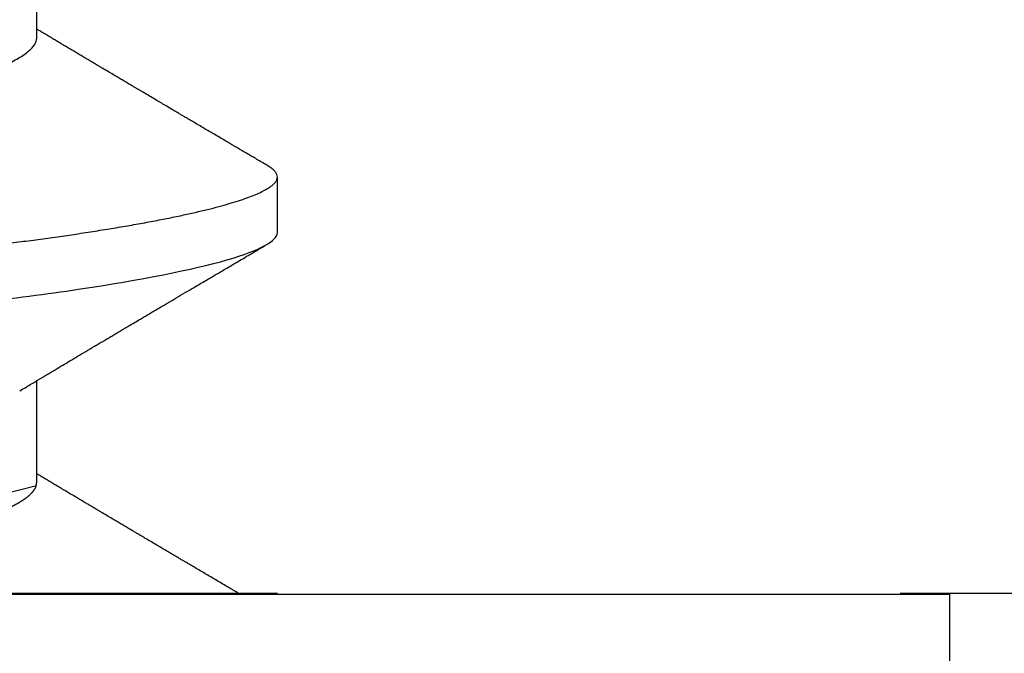
# Model space of a CAD drawing. Units: inches. Extents: x 0 to 146, y 0 to 43.
# Drawn here: x 28 to 28, y 17 to 17 of the extents above; entities that cross this region are included whole.
import ezdxf

# ---------------------------------------------------------------- set-up
doc = ezdxf.new("R2010")
doc.units = ezdxf.units.IN
doc.header["$LTSCALE"] = 0.5
doc.header["$MEASUREMENT"] = 0
doc.linetypes.add('HIDDEN2', pattern=[0.1875, 0.125, -0.0625])
doc.layers.add('Arcadia-Hidden', color=1, linetype='HIDDEN2')
doc.layers.add('Arcadia-Profile', color=6, linetype='Continuous')

# ---------------------------------------------------------------- blocks, each defined once
blk = doc.blocks.new('*U103')
at = {"layer": 'Arcadia-Profile'}
for p, q in [((-0.009999999999998, 0.2159999920800928), (-0.009999999999998, -0.2159999920800928)), ((0.007857145557999, -0.0693381518927936), (0.0242535192763818, -0.0693381518927936)), ((0.0792857158543932, -0.0693381518927936), (0.0956820895727759, -0.0693381518927936)), ((0.0480357163318175, -0.1079999960400428), (0.0569642901611545, -0.1079999960400428)), ((-0.0487999979662455, -0.2159999920800928), (-0.009999999999998, -0.2159999920800928))]:
    blk.add_line(p, q, dxfattribs=at)
for points, knots in [([(0.0123214303392167, 0.1079999986652353), (0.0136101586030009, 0.1079999986652353), (0.015112376180717, 0.1053715254112788), (0.0182596249179206, 0.094423276217249), (0.0198958781210301, 0.0861148873003472), (0.0221632156538583, 0.0709698852797303), (0.0228880790808859, 0.0654932640428072), (0.0242423617117034, 0.0540708010167563), (0.0248724997932754, 0.0481366959106566), (0.0269935082942858, 0.0288949067894748), (0.0285836373298309, 0.0144692561790052), (0.0317735086295414, -0.014469256251985), (0.0333636376647455, -0.0288949068593354), (0.0354846461649032, -0.0481366959727723), (0.0361147842461414, -0.0540708010759374), (0.0374690668775912, -0.0654932640988477), (0.0381939303048924, -0.0709698853335255), (0.0404612678383316, -0.0861148873455235), (0.042097521041562, -0.0944232762540693), (0.0452447697783356, -0.1053715254296748), (0.0467469873541404, -0.1079999986737405), (0.0480357156186102, -0.1079999986652282)], [0, 0, 0, 0, 0.125, 0.125, 0.25, 0.25, 0.3125, 0.3125, 0.3749999999999999, 0.3749999999999999, 0.5, 0.5, 0.625, 0.625, 0.6875, 0.6875, 0.7499999999999999, 0.7499999999999999, 0.8749999999999998, 0.8749999999999998, 1, 1, 1, 1]), ([(0.0212499994270843, 0.1079999960400499), (0.021386305290406, 0.1079838469989838), (0.0216602829671011, 0.1079513870838866), (0.0220843306970196, 0.1076870807149959), (0.0225197563895137, 0.1072599659619868), (0.0229666117551055, 0.1066509801168323), (0.0234237883382242, 0.1058616521842737), (0.0238814165044232, 0.1049076592821905), (0.0243379802078465, 0.1038003999392814), (0.0247920863970102, 0.1025512307986958), (0.0252517313159473, 0.1011392536290145), (0.0257158866859442, 0.0995659498847772), (0.0261835055162685, 0.0978336417516275), (0.0266535137205715, 0.0959454208921216), (0.0271248072578629, 0.093905095410868), (0.0275962851405858, 0.0917172513702482), (0.0280668390444987, 0.0893871371506521), (0.0285325790218067, 0.0869352707064764), (0.0289924998873694, 0.0843709142303197), (0.0294456288269913, 0.0817034826981029), (0.0298937723154218, 0.0789246339191365), (0.0303476765874358, 0.0759657670171095), (0.0308058646952354, 0.0728251931191295), (0.0312667174777843, 0.0695028286312436), (0.0317175558336338, 0.0660892298867282), (0.0321574781426861, 0.0625950941262659), (0.0325856214204556, 0.0590311348850179), (0.0329940105430637, 0.0554719462428039), (0.0333847018839464, 0.0519104398895962), (0.0337792333430045, 0.0483357788795331), (0.0341839574735907, 0.0446628900514128), (0.0345992577733725, 0.0408956511179781), (0.0350242013056388, 0.0370404097185357), (0.0354581035428474, 0.0331041052048846), (0.035900103815532, 0.0290942652037529), (0.0363493276287024, 0.025018916601212), (0.0368048346589411, 0.0208865845635558), (0.0372628737253855, 0.0167312061076714), (0.0377223680097103, 0.0125627296462838), (0.0381822107103389, 0.0083909722330517), (0.0386441537633147, 0.0042002422817831), (0.039119467404749, -0.0001118208171391), (0.0396070923213401, -0.0045355141635355), (0.040105714346133, -0.0090590364405472), (0.0406017093433135, -0.0135587014731158), (0.0410937865525476, -0.018022835992511), (0.0415806929130902, -0.0224400678110683), (0.0420521542130317, -0.0267170876765093), (0.0425074192506081, -0.0308473381655716), (0.0429460108314253, -0.0348261445033344), (0.0433761033340545, -0.0387280728059523), (0.0437969573637673, -0.0425458487440054), (0.0442077105791263, -0.0462727818054631), (0.044608069047559, -0.0499027663724121), (0.0449969795823329, -0.0534386918735876), (0.0453814277905949, -0.0568974624791494), (0.0457785658261969, -0.06029368837536), (0.0461833197889057, -0.0636136688085856), (0.0465958928517694, -0.0668502579740036), (0.047015143967851, -0.0699964805721081), (0.0474428941795679, -0.0730631383101255), (0.0478899761771814, -0.0761218398788231), (0.0483561129677099, -0.0791544920120657), (0.0488407540277649, -0.0821412860346413), (0.0493310243260758, -0.0849967917881287), (0.049825696788627, -0.0877121240685597), (0.0503234810979834, -0.0902790262591893), (0.0508135635240947, -0.0926440400378539), (0.0512946113206567, -0.0948111805580396), (0.0517654907310714, -0.0967858602866798), (0.0522345790902286, -0.0986066716530303), (0.0527008271454754, -0.1002701350560855), (0.053163151176733, -0.1017734851514831), (0.0536205085403196, -0.1031147709552371), (0.0540718948855243, -0.1042928013575732), (0.0545163816157413, -0.10530712808945), (0.0549530316658675, -0.1061581346447156), (0.0553785080025229, -0.1068427945958348), (0.0557921915720989, -0.1073661603146263), (0.0561934121028429, -0.1077338377752284), (0.0565847936465431, -0.1079518374314006), (0.0569743597162678, -0.1080259784360038), (0.0573745947959097, -0.1079433759963635), (0.0577985448972136, -0.1076908017369291), (0.0582342800849531, -0.1072531158917656), (0.05859606853274, -0.1067837931597282), (0.0588147032033781, -0.1063957241804019), (0.05888180631948, -0.1062766184699484)], [0, 0, 0, 0, 0.0118602688637821, 0.0238393920048466, 0.0359294062120918, 0.048121828582858, 0.0604076845480448, 0.0727775328232483, 0.084508675001285, 0.0962971445243232, 0.1081340563891987, 0.1200103412648622, 0.1319167354299224, 0.1438437948163742, 0.155782002581532, 0.167721784539177, 0.179653565389073, 0.1915678056709343, 0.2032430725817384, 0.214883449582836, 0.2264802512251689, 0.2380250102206107, 0.25042401787433, 0.2627427141198582, 0.2749714921962536, 0.2871011940898855, 0.2991231444475905, 0.3110291965677086, 0.3221823104405411, 0.3334260136165348, 0.344771855033471, 0.3562129289166882, 0.3677419508747348, 0.3793512554666741, 0.3910328198318297, 0.4027782777006702, 0.4145789798879778, 0.4264260107177379, 0.4380977740962185, 0.4497966013694385, 0.4615135389118481, 0.4732395526357912, 0.4859019536989602, 0.4985529258005847, 0.5111811041574227, 0.5237752449204951, 0.5363243015894992, 0.548817460082492, 0.5605361575911431, 0.5721872974371393, 0.5837626408535214, 0.5952543234882784, 0.6066548365455153, 0.617957066043481, 0.6291542860063535, 0.6403186268178099, 0.6515870150031118, 0.6629559552249396, 0.6742130115986135, 0.6855533153953953, 0.6969695473887115, 0.7084540307157408, 0.720923322784457, 0.7334525310855621, 0.7460309409614411, 0.758647595336978, 0.7712912939414373, 0.7839507088629789, 0.7958909917541818, 0.8078255252924837, 0.8197447561788969, 0.8316391940455407, 0.8434994837149205, 0.8553164204255054, 0.8670810227017369, 0.8787845430696968, 0.890418527675734, 0.9019748302258731, 0.9132416460761094, 0.924418984528107, 0.9355001849965155, 0.9464789701831166, 0.9583392366033828, 0.9703183597444472, 0.9824083752226469, 0.9946007975934131, 1, 1, 1, 1]), ([(0.0466639955283412, 0.0666071447253742), (0.046700082706991, 0.0665506835018448), (0.0469239920713491, 0.0662003597263308), (0.0473431373006683, 0.0653996146867684), (0.0479208451662459, 0.0641965991846689), (0.0485089735310176, 0.0628098864403484), (0.0491047035702152, 0.0612575907162096), (0.0497060737216835, 0.0595362760189602), (0.0503067391759125, 0.0576641377225613), (0.0509044014519944, 0.0556484059349032), (0.0514968413360144, 0.0534978278815288), (0.0520818590525103, 0.0512219448440234), (0.0526569434269817, 0.0488328229343438), (0.0532201480142156, 0.0463417263945942), (0.0537696727891444, 0.0437603347706244), (0.0543042116567989, 0.0410985248115949), (0.0548224066297252, 0.0383681975238446), (0.0553204674830319, 0.0355920612373808), (0.0558032283080579, 0.0327599569434014), (0.0563018996304763, 0.0298609705092261), (0.0568159296883408, 0.0268655471846984), (0.0573493756577044, 0.02375901509145), (0.0579005979932212, 0.0205483094963697), (0.0584683019030372, 0.0172418577417304), (0.0590468925404402, 0.0138718708777503), (0.0596343839917992, 0.0104500911006156), (0.0602286471777731, 0.0069888907741671), (0.0608274558013875, 0.003501126923652), (0.0614281345872954, 2.5455141781e-06), (0.0620283693860415, -0.0034934998063392), (0.062625902624756, -0.0069737194966564), (0.063218899321825, -0.0104275517518247), (0.0638051578039374, -0.0138422150812119), (0.0643791875510438, -0.0171856019032433), (0.0649391795614527, -0.0204471909825728), (0.0654835191221643, -0.0236177060716258), (0.0660140527358735, -0.0267074178219815), (0.0665323752752514, -0.0297277684389741), (0.0670385083354361, -0.0326700284627322), (0.0675283888440994, -0.0355446372980453), (0.0680302508094073, -0.0383441663482174), (0.0685494913213844, -0.041080932921183), (0.0690851016026244, -0.0437489747212965), (0.0696357807837309, -0.0463362910160541), (0.0701993815723903, -0.0488292699679107), (0.0707740124972567, -0.0512167371039425), (0.0713577344977736, -0.0534880469298926), (0.0719488401806139, -0.0556346508807835), (0.0725451785315308, -0.0576470267527043), (0.0731409457047434, -0.0595054608228907), (0.0737338588636263, -0.0612055351258505), (0.0743217244587591, -0.062744212530049), (0.074905986173853, -0.0641267467525992), (0.0754884339569948, -0.0653575957572485), (0.0760668769776878, -0.0664303217710653), (0.0766391024719901, -0.067339670265838), (0.0771992258525387, -0.0680779776912886), (0.0777455798490223, -0.0686474239641584), (0.0782761606526776, -0.069046379567034), (0.078790750188066, -0.0692928578336378), (0.0791213972853733, -0.0693231150606195), (0.0792857178595767, -0.0693381518927936)], [0, 0, 0, 0, 0.0032913272563858, 0.0204216295495592, 0.0376341261870769, 0.0549073102158647, 0.0725726835535706, 0.0902546630549918, 0.1079294063575631, 0.1255731771934028, 0.1431624254155592, 0.160674115083258, 0.1780858175449993, 0.1953383947855299, 0.2124493778588683, 0.2293994142084322, 0.2461702582078278, 0.2627450123304834, 0.2789142969315091, 0.295261179826561, 0.3117918983817238, 0.3284900406819007, 0.3456831561606917, 0.363012358971387, 0.3804566840278614, 0.3979942761319179, 0.4156025071551745, 0.4332581524488525, 0.4509376128405916, 0.4685785254688608, 0.4861957882345525, 0.503765931296729, 0.5212658936694585, 0.5386731896907737, 0.5556584814043124, 0.5725136837921776, 0.5892200355325588, 0.6057598819340406, 0.6224484225204187, 0.6389502023789115, 0.6555591692863115, 0.6723652408552669, 0.6893513767462986, 0.7064992993346847, 0.723789432191772, 0.7411630251603643, 0.7586362415772803, 0.7761867485019635, 0.7937917102759338, 0.8114277282735034, 0.8287562636165942, 0.8460695530572939, 0.8633453061591847, 0.8805614903397996, 0.8980452190704207, 0.9154223262908823, 0.9326714817687356, 0.9497723815239563, 0.9667058323269145, 0.983453909638958, 1, 1, 1, 1]), ([(-0.0100000000000016, -5.561702e-10), (-0.0097999766110952, -0.0011650210664342), (-0.0094002008785985, -0.0034934999912721), (-0.0088026676716382, -0.0069737194966564), (-0.0082096709745692, -0.0104275517518247), (-0.0076234124924568, -0.0138422150812119), (-0.0070493827453504, -0.0171856019032433), (-0.0064893907349415, -0.0204471909825728), (-0.0059450511742298, -0.0236177060716258), (-0.0054145175605207, -0.0267074178219815), (-0.0048961950211428, -0.0297277684389741), (-0.004390061960958, -0.0326700284627322), (-0.0039001814522948, -0.0355446372980453), (-0.0033983194869869, -0.0383441663482174), (-0.0028790789750097, -0.041080932921183), (-0.0023434686937698, -0.0437489747212965), (-0.0017927895126633, -0.0463362910160541), (-0.0012291887240039, -0.0488292699679107), (-0.0006545577991375, -0.0512167371039425), (-7.08357986205e-05, -0.0534880469298926), (0.0005202698842197, -0.0556346508807835), (0.0011166082351366, -0.0576470267527043), (0.0017123754083492, -0.0595054608228907), (0.0023052885672321, -0.0612055351258505), (0.0028931541623649, -0.062744212530049), (0.0034774158774589, -0.0641267467525992), (0.0040598636606006, -0.0653575957572485), (0.0046383066812936, -0.0664303217710653), (0.005210532175596, -0.067339670265838), (0.0057706555561445, -0.0680779776912886), (0.0063170095526282, -0.0686474239641584), (0.0068475903562835, -0.069046379567034), (0.0073621798916719, -0.0692928578336378), (0.0076928269889791, -0.0693231150606195), (0.0078571475631826, -0.0693381518927936)], [0.4509376128405916, 0.4509376156477892, 0.4509376156477892, 0.4509376156477892, 0.4685785254688608, 0.4861957882345525, 0.503765931296729, 0.5212658936694585, 0.5386731896907737, 0.5556584814043124, 0.5725136837921776, 0.5892200355325588, 0.6057598819340406, 0.6224484225204187, 0.6389502023789115, 0.6555591692863115, 0.6723652408552669, 0.6893513767462986, 0.7064992993346847, 0.723789432191772, 0.7411630251603643, 0.7586362415772803, 0.7761867485019635, 0.7937917102759338, 0.8114277282735034, 0.8287562636165942, 0.8460695530572939, 0.8633453061591847, 0.8805614903397996, 0.8980452190704207, 0.9154223262908823, 0.9326714817687356, 0.9497723815239563, 0.9667058323269145, 0.983453909638958, 1, 1, 1, 1]), ([(0.0226213902343808, -0.0666180300161585), (0.022828696030146, -0.0669631220649549), (0.0232119507259441, -0.0676011078371275), (0.0237392334389313, -0.0684800647246533), (0.02416076712937, -0.069183270450587), (0.0244833654637695, -0.069721778776902), (0.0247138745023854, -0.0701067524626566), (0.0248880419691098, -0.0703977134837075), (0.0250387539107209, -0.0706495575477746), (0.0252661508004977, -0.0710296211621042), (0.0255965316018489, -0.0715820595222638), (0.0261211875068099, -0.0724599235595562), (0.0267426074375941, -0.0735006614803027), (0.0274635384533077, -0.0747092845755759), (0.0281927849639665, -0.0759330866300942), (0.0289786597981063, -0.077253252690916), (0.0296464806473651, -0.0783762558862122), (0.0301883536808809, -0.0792881781944814), (0.030576703932816, -0.0799420114188507), (0.0309626942952406, -0.0805921826727456), (0.0313428754773355, -0.0812328514552476), (0.0317002311632564, -0.0818353072333054), (0.0320145360461837, -0.0823653732640608), (0.032320199043582, -0.0828810549259487), (0.0326658527388659, -0.0834643416344392), (0.0331010222437165, -0.0841990323577662), (0.03360977596952, -0.0850583292827167), (0.0341016329618071, -0.0858895591327382), (0.0345540714467951, -0.0866545170136561), (0.0349573808585682, -0.0873366542486451), (0.0353639103013919, -0.0880244852826948), (0.0357375234210622, -0.088656873815161), (0.0360417257064327, -0.0891719225256154), (0.0362584195243869, -0.0895389027017402), (0.036434565832419, -0.08983723479394), (0.0366233011920443, -0.0901569431454945), (0.0368725731582877, -0.0905792882594838), (0.037188012449171, -0.0911138527604578), (0.0377088239320358, -0.0919967044689827), (0.0383864038147337, -0.0931458659074238), (0.0391723061396832, -0.0944795860425956), (0.0398763218880411, -0.0956749598587692), (0.0404607559377723, -0.096667784141836), (0.040942423829776, -0.0974863074234236), (0.0413529152249588, -0.0981840755581658), (0.0417748842498824, -0.0989015363283699), (0.0422463484818039, -0.0997033721577196), (0.0427499399308431, -0.1005601353384193), (0.0432951789108067, -0.1014880228536157), (0.0438818361922842, -0.1024867396389624), (0.0445527777556443, -0.103629354475153), (0.0453080595790674, -0.1049160653713415), (0.045839527935911, -0.1058219845350905), (0.0461193551601369, -0.1062989665448413)], [0, 0, 0, 0, 0.0261891718713852, 0.0484169922112171, 0.0666766258014454, 0.0795229997952075, 0.0892528193346723, 0.0958661353198945, 0.1015824278244244, 0.1083451127351657, 0.1246772870166771, 0.1434555937028707, 0.1748730936618535, 0.203529202453747, 0.2350031923661566, 0.2675448605537142, 0.3034761119731502, 0.319995730435445, 0.3365512331008383, 0.3529472782416257, 0.3691835070195264, 0.3850144070327714, 0.3985146386625156, 0.4092720103284945, 0.4240107936682167, 0.442620282506357, 0.4648194694591594, 0.4889721928790168, 0.5054505346649945, 0.5226337349719157, 0.5405223355016539, 0.5574262692500624, 0.5704153950132991, 0.5794356451411568, 0.5851509450332699, 0.5929527906381644, 0.6035866663027414, 0.6170535852823413, 0.6333299051567386, 0.6702659291461444, 0.7038355595371985, 0.7340340600243948, 0.7605126578631692, 0.7787817207490461, 0.7958158342187355, 0.8131790590038658, 0.8329311529064284, 0.856324764956915, 0.8778278997254334, 0.9029412931264355, 0.9316725398627458, 0.9640244178937539, 1, 1, 1, 1]), ([(-0.009999999999998, -0.1019583266271411), (-0.0099861219897726, -0.1019347005943061), (-0.009928765370951, -0.1018370579667334), (-0.0098118841334163, -0.101638100456924), (-0.0096333146310634, -0.1013341494637743), (-0.0094066014586041, -0.1009483103523721), (-0.0091317481685635, -0.1004806057900893), (-0.0087411397236323, -0.0998160357351665), (-0.0082516104088306, -0.0989833963667977), (-0.0076819398535974, -0.0980148289240433), (-0.0071383226886326, -0.0970908666263668), (-0.0066221417238701, -0.0962138700079223), (-0.006132891142169, -0.0953829297400333), (-0.005665592156582, -0.0945894970664227), (-0.0052476450804484, -0.0938801253563071), (-0.0049064628435076, -0.0933012124938273), (-0.0046232853511761, -0.0928208258392971), (-0.0043377747914306, -0.0923365634746105), (-0.0039895647108779, -0.091746118184922), (-0.0035644296642339, -0.091025446106606), (-0.0030953535822569, -0.090230587113048), (-0.0026153904412816, -0.0894175747711046), (-0.0021148915990814, -0.0885701755353878), (-0.0015978913119277, -0.0876952022709006), (-0.0010894807045325, -0.0868351781611523), (-0.0006463068500651, -0.0860858321487541), (-0.000296061653092, -0.0854938887974797), (1.59184806492e-05, -0.0849667098135711), (0.0003484715438411, -0.0844049918364576), (0.0007331195992641, -0.0837554751047307), (0.001132443738733, -0.0830814741252368), (0.0015450329013653, -0.0823853625303741), (0.0019878951990435, -0.0816385220435194), (0.0024942159397909, -0.0807850849182899), (0.0029481289620144, -0.080020499979419), (0.0033190429623673, -0.0793959867087466), (0.0035659611076291, -0.0789804046069023), (0.0037625031417043, -0.0786496805781525), (0.0039337592736999, -0.0783615802781199), (0.0041156942720129, -0.0780555574424327), (0.0043613621380629, -0.0776424585997972), (0.0046783455699497, -0.0771096297565848), (0.0050418526783531, -0.0764988487604157), (0.0054070644581969, -0.0758855276360961), (0.0057791053587728, -0.0752610600922026), (0.0061511175628475, -0.0746369193546741), (0.0065190476296912, -0.0740199915127775), (0.0068490081585608, -0.0734669921507063), (0.007159368792049, -0.0729471083624347), (0.007487164200878, -0.0723982171720792), (0.0078613713199474, -0.0717719742612033), (0.008259920079432, -0.0711053817347818), (0.008652222346722, -0.0704496942975155), (0.0089991818672495, -0.0698701281187439), (0.0092188508428457, -0.0695034796661389), (0.0093179031703556, -0.0693381518927936)], [0.1172027368304395, 0.1172027368304395, 0.1172027368304395, 0.1172027368304395, 0.1191167824473532, 0.1251132512626579, 0.1333220837131984, 0.1437429638800312, 0.1563752673858544, 0.1712181857535952, 0.1975920003520284, 0.2238467005346415, 0.2497122022043621, 0.272477325387072, 0.2949323653579142, 0.3170708916805721, 0.3368001937926398, 0.3524458223992262, 0.3640106924840377, 0.3757532675779378, 0.3917159457199322, 0.4118960983458864, 0.4342043807826057, 0.4561893777440398, 0.4778472010685838, 0.5029526221124736, 0.527181853816522, 0.5476353040831748, 0.5637665136595446, 0.5752271693636578, 0.5904262058506567, 0.6093664205981458, 0.6279584431694393, 0.6451507643611012, 0.665891847478483, 0.6886107213582506, 0.7144685304883823, 0.7280046508490435, 0.7393501515089715, 0.7482360864159296, 0.7548786454535215, 0.762762148651353, 0.7731057631732017, 0.7884529560701744, 0.8060712517130051, 0.822755810511237, 0.8383161819713588, 0.856847474731531, 0.8735114059540425, 0.8884930008273682, 0.9018303748956563, 0.915806407662732, 0.9331514661218187, 0.9528220392707588, 0.9701150984933907, 0.9865244099967716, 1, 1, 1, 1]), ([(0.0588805505006676, -0.1062991407094884), (0.0590666796093515, -0.1059818548252593), (0.0594160850646368, -0.1053862391280518), (0.0599060796750237, -0.1045512784571088), (0.0603276076255348, -0.1038331432600898), (0.0606806943065514, -0.1032317723048735), (0.0609652973301778, -0.1027470892795321), (0.0611814458105684, -0.1023790574804124), (0.0613421388358759, -0.1021054704684872), (0.0614742620979705, -0.1018805374631384), (0.0616166861629779, -0.101638100456924), (0.0617952556653307, -0.1013341494637743), (0.0620219688377901, -0.1009483103523721), (0.0622968221278306, -0.1004806057900893), (0.0626874305727618, -0.0998160357351665), (0.0631769598875636, -0.0989833963667977), (0.0637466304427967, -0.0980148289240433), (0.0642902476077616, -0.0970908666263668), (0.0648064285725241, -0.0962138700079223), (0.0652956791542252, -0.0953829297400333), (0.0657629781398121, -0.0945894970664227), (0.0661809252159458, -0.0938801253563071), (0.0665221074528866, -0.0933012124938273), (0.0668052849452181, -0.0928208258392971), (0.0670907955049636, -0.0923365634746105), (0.0674390055855163, -0.091746118184922), (0.0678641406321603, -0.091025446106606), (0.0683332167141373, -0.090230587113048), (0.0688131798551126, -0.0894175747711046), (0.0693136786973128, -0.0885701755353878), (0.0698306789844665, -0.0876952022709006), (0.0703390895918616, -0.0868351781611523), (0.0707822634463291, -0.0860858321487541), (0.0711325086433021, -0.0854938887974797), (0.0714444887770434, -0.0849667098135711), (0.0717770418402353, -0.0844049918364576), (0.0721616898956583, -0.0837554751047307), (0.0725610140351272, -0.0830814741252368), (0.0729736031977595, -0.0823853625303741), (0.0734164654954377, -0.0816385220435194), (0.0739227862361851, -0.0807850849182899), (0.0743766992584085, -0.080020499979419), (0.0747476132587615, -0.0793959867087466), (0.0749945314040232, -0.0789804046069023), (0.0751910734380985, -0.0786496805781525), (0.075362329570094, -0.0783615802781199), (0.075544264568407, -0.0780555574424327), (0.0757899324344571, -0.0776424585997972), (0.0761069158663439, -0.0771096297565848), (0.0764704229747473, -0.0764988487604157), (0.0768356347545911, -0.0758855276360961), (0.077207675655167, -0.0752610600922026), (0.0775796878592416, -0.0746369193546741), (0.0779476179260854, -0.0740199915127775), (0.078277578454955, -0.0734669921507063), (0.0785879390884432, -0.0729471083624347), (0.0789157344972722, -0.0723982171720792), (0.0792899416163415, -0.0717719742612033), (0.0796884903758262, -0.0711053817347818), (0.0800807926431162, -0.0704496942975155), (0.0804277521636436, -0.0698701281187439), (0.0806474211392399, -0.0695034796661389), (0.0807464734667498, -0.0693381518927936)], [0, 0, 0, 0, 0.0256971396843583, 0.0482392080133248, 0.0676283405369414, 0.0838657135317875, 0.0969529737501794, 0.1068907188187877, 0.1136800696764463, 0.1191167824473532, 0.1251132512626579, 0.1333220837131984, 0.1437429638800312, 0.1563752673858544, 0.1712181857535952, 0.1975920003520284, 0.2238467005346415, 0.2497122022043621, 0.272477325387072, 0.2949323653579142, 0.3170708916805721, 0.3368001937926398, 0.3524458223992262, 0.3640106924840377, 0.3757532675779378, 0.3917159457199322, 0.4118960983458864, 0.4342043807826057, 0.4561893777440398, 0.4778472010685838, 0.5029526221124736, 0.527181853816522, 0.5476353040831748, 0.5637665136595446, 0.5752271693636578, 0.5904262058506567, 0.6093664205981458, 0.6279584431694393, 0.6451507643611012, 0.665891847478483, 0.6886107213582506, 0.7144685304883823, 0.7280046508490435, 0.7393501515089715, 0.7482360864159296, 0.7548786454535215, 0.762762148651353, 0.7731057631732017, 0.7884529560701744, 0.8060712517130051, 0.822755810511237, 0.8383161819713588, 0.856847474731531, 0.8735114059540425, 0.8884930008273682, 0.9018303748956563, 0.915806407662732, 0.9331514661218187, 0.9528220392707588, 0.9701150984933907, 0.9865244099967716, 1, 1, 1, 1])]:
    blk.add_open_spline(points, degree=3, knots=knots, dxfattribs=at)

msp = doc.modelspace()

# ---------------------------------------------------------------- linework, layer by layer
at = {"layer": 'Arcadia-Hidden'}
msp.add_lwpolyline([(28.061674053703, 16.73231740675087), (27.763674053703, 16.73231740675087), (27.75367405370301, 16.74231740675087), (27.74367405370301, 16.73231740675087), (27.44567405370303, 16.73231740675087)], dxfattribs=at)

# ---------------------------------------------------------------- block references
at = {"layer": 'Arcadia-Profile', "lineweight": -3, "rotation": 90}
msp.add_blockref('*U103', (27.75367405370301, 16.74225370675098), dxfattribs=at)

doc.saveas('drawing.dxf')
